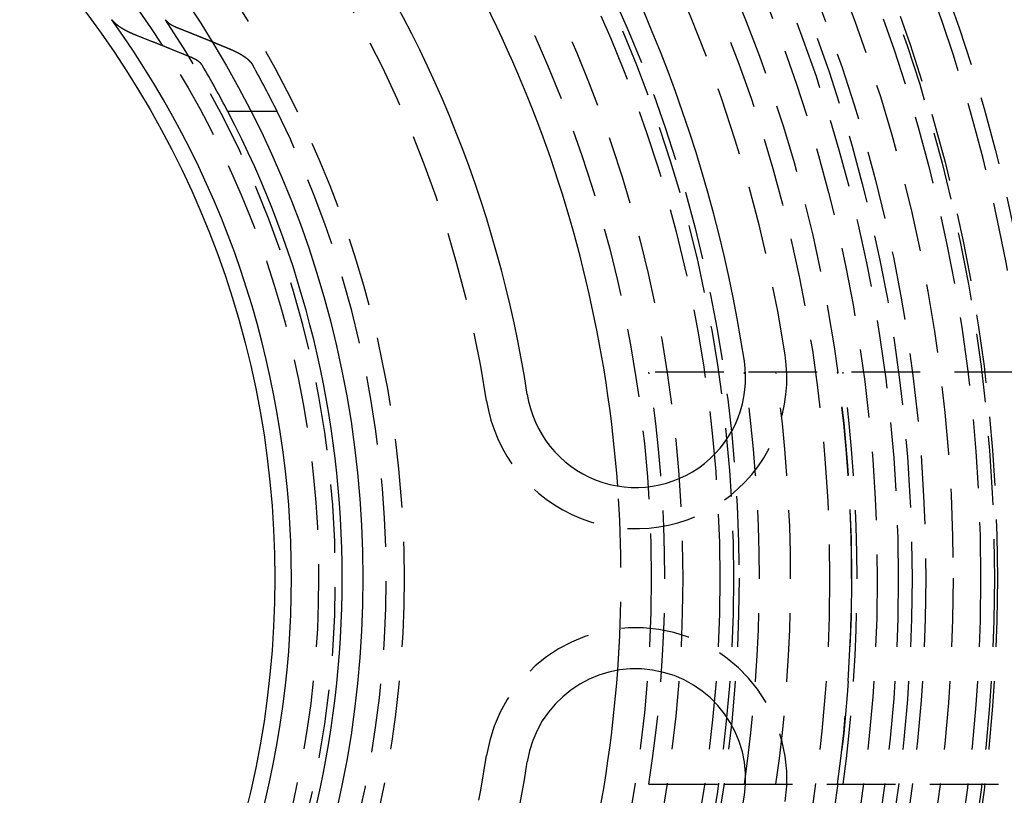
# Model space of a CAD drawing. Extents: x -250 to 250, y -550 to 401.
# Drawn here: x 25 to 61, y -308 to -280 of the extents above; entities that cross this region are included whole.
import ezdxf

# ---------------------------------------------------------------- set-up
doc = ezdxf.new("R2010")
doc.units = 0
doc.header["$LTSCALE"] = 10
doc.linetypes.add('VERDECKT', pattern=[0.375, 0.25, -0.125])
doc.layers.get('0').update_dxf_attribs({"linetype": 'CONTINUOUS'})
doc.layers.add('STEMPEL', color=3, linetype='CONTINUOUS')

# ---------------------------------------------------------------- blocks, each defined once
blk = doc.blocks.new('A$CE5FACBE7')
at = {"color": 3, "linetype": 'CONTINUOUS'}
blk.add_line((33.4253, 17), (32.5816, 17), dxfattribs=at)
at = {"color": 1, "linetype": 'VERDECKT'}
for p, q in [((34.3762, 17), (33.4253, 17)), ((50.6477, 7.5), (47.9166, 7.5)), ((61.5447, 7.5), (50.6477, 7.5)), ((47.9166, -7.5), (50.6477, -7.5)), ((50.6477, -7.5), (61.5447, -7.5))]:
    blk.add_line(p, q, dxfattribs=at)
at = {"color": 3}
for points in [[(29.2903, 19.7534, 0), (29.285, 19.7555, 0), (29.2798, 19.7575, 0), (29.2746, 19.7596, 0), (29.2694, 19.7616, 0), (29.2642, 19.7637, 0), (29.259, 19.7658, 0), (29.2539, 19.7678, 0), (29.2487, 19.7699, 0), (29.2436, 19.7719, 0), (29.2384, 19.774, 0), (29.2333, 19.7761, 0), (29.2282, 19.7781, 0), (29.2231, 19.7802, 0), (29.2181, 19.7823, 0), (29.213, 19.7844, 0), (29.208, 19.7864, 0), (29.2029, 19.7885, 0), (29.1979, 19.7906, 0), (29.1929, 19.7927, 0), (29.1879, 19.7948, 0), (29.1829, 19.7968, 0), (29.1779, 19.7989, 0), (29.173, 19.801, 0), (29.168, 19.8031, 0), (29.1631, 19.8052, 0), (29.1582, 19.8073, 0), (29.1533, 19.8094, 0), (29.1484, 19.8114, 0), (29.1436, 19.8135, 0), (29.1387, 19.8156, 0), (29.1339, 19.8177, 0), (29.129, 19.8198, 0), (29.1242, 19.8219, 0), (29.1194, 19.824, 0), (29.1146, 19.8261, 0), (29.1099, 19.8282, 0), (29.1051, 19.8303, 0), (29.1004, 19.8324, 0), (29.0956, 19.8345, 0), (29.0909, 19.8366, 0), (29.0862, 19.8387, 0), (29.0815, 19.8408, 0), (29.0769, 19.8429, 0), (29.0722, 19.845, 0), (29.0676, 19.8471, 0), (29.063, 19.8492, 0), (29.0584, 19.8513, 0), (29.0538, 19.8534, 0), (29.0492, 19.8555, 0), (29.0446, 19.8576, 0), (29.0401, 19.8597, 0), (29.0356, 19.8618, 0), (29.031, 19.8639, 0), (29.0265, 19.866, 0), (29.0221, 19.8681, 0), (29.0176, 19.8702, 0), (29.0132, 19.8723, 0), (29.0087, 19.8744, 0), (29.0043, 19.8765, 0), (28.9999, 19.8785, 0), (28.9955, 19.8806, 0), (28.9911, 19.8827, 0), (28.9868, 19.8848, 0), (28.9825, 19.8869, 0), (28.9781, 19.889, 0), (28.9738, 19.8911, 0), (28.9696, 19.8932, 0), (28.9653, 19.8953, 0), (28.961, 19.8974, 0), (28.9568, 19.8995, 0), (28.9526, 19.9016, 0), (28.9484, 19.9036, 0), (28.9442, 19.9057, 0), (28.94, 19.9078, 0), (28.9359, 19.9099, 0), (28.9318, 19.912, 0), (28.9277, 19.9141, 0), (28.9236, 19.9161, 0), (28.9195, 19.9182, 0), (28.9154, 19.9203, 0), (28.9113, 19.9224, 0), (28.9072, 19.9245, 0), (28.9031, 19.9266, 0), (28.899, 19.9287, 0), (28.8949, 19.9309, 0), (28.8908, 19.933, 0), (28.8868, 19.9351, 0), (28.8827, 19.9373, 0), (28.8786, 19.9394, 0), (28.8746, 19.9416, 0), (28.8705, 19.9438, 0), (28.8664, 19.9459, 0), (28.8624, 19.9481, 0), (28.8583, 19.9503, 0), (28.8543, 19.9525, 0), (28.8502, 19.9547, 0), (28.8462, 19.9569, 0), (28.8422, 19.9591, 0), (28.8381, 19.9613, 0), (28.8341, 19.9635, 0), (28.8301, 19.9658, 0), (28.8261, 19.968, 0), (28.8221, 19.9702, 0), (28.8181, 19.9725, 0), (28.8141, 19.9747, 0), (28.8101, 19.977, 0), (28.8061, 19.9792, 0), (28.8021, 19.9815, 0), (28.7981, 19.9837, 0), (28.7942, 19.986, 0), (28.7902, 19.9883, 0), (28.7862, 19.9906, 0), (28.7823, 19.9929, 0), (28.7784, 19.9952, 0), (28.7744, 19.9975, 0), (28.7705, 19.9998, 0), (28.7666, 20.0021, 0), (28.7627, 20.0044, 0), (28.7588, 20.0067, 0), (28.7549, 20.009, 0), (28.751, 20.0114, 0), (28.7471, 20.0137, 0), (28.7432, 20.016, 0), (28.7394, 20.0184, 0), (28.7355, 20.0207, 0), (28.7317, 20.0231, 0), (28.7279, 20.0254, 0), (28.724, 20.0278, 0), (28.7202, 20.0302, 0), (28.7164, 20.0325, 0), (28.7126, 20.0349, 0), (28.7088, 20.0373, 0), (28.7051, 20.0397, 0), (28.7013, 20.0421, 0), (28.6975, 20.0445, 0), (28.6938, 20.0469, 0), (28.6901, 20.0493, 0), (28.6863, 20.0517, 0), (28.6826, 20.0541, 0), (28.6789, 20.0565, 0), (28.6752, 20.0589, 0), (28.6716, 20.0613, 0), (28.6679, 20.0637, 0), (28.6642, 20.0661, 0), (28.6606, 20.0686, 0), (28.657, 20.071, 0), (28.6534, 20.0734, 0), (28.6497, 20.0759, 0), (28.6462, 20.0783, 0), (28.6426, 20.0808, 0), (28.639, 20.0832, 0), (28.6355, 20.0857, 0), (28.6319, 20.0881, 0), (28.6284, 20.0906, 0), (28.6249, 20.093, 0), (28.6214, 20.0955, 0), (28.6179, 20.098, 0), (28.6144, 20.1004, 0), (28.611, 20.1029, 0), (28.6075, 20.1054, 0), (28.6041, 20.1079, 0), (28.6007, 20.1103, 0), (28.5973, 20.1128, 0), (28.5939, 20.1153, 0), (28.5905, 20.1178, 0), (28.5872, 20.1203, 0), (28.5838, 20.1228, 0), (28.5805, 20.1253, 0), (28.5772, 20.1278, 0), (28.5739, 20.1303, 0), (28.5706, 20.1328, 0), (28.5674, 20.1353, 0), (28.5641, 20.1378, 0), (28.5609, 20.1403, 0), (28.5577, 20.1428, 0), (28.5545, 20.1453, 0), (28.5513, 20.1478, 0), (28.5482, 20.1504, 0), (28.545, 20.1529, 0), (28.5419, 20.1554, 0), (28.5388, 20.1579, 0), (28.5357, 20.1604, 0), (28.5326, 20.163, 0), (28.5295, 20.1655, 0), (28.5265, 20.168, 0), (28.5234, 20.1705, 0), (28.5204, 20.1731, 0), (28.5174, 20.1756, 0), (28.5145, 20.1781, 0), (28.5115, 20.1806, 0), (28.5085, 20.1832, 0), (28.5056, 20.1857, 0), (28.5027, 20.1882, 0), (28.4998, 20.1908, 0), (28.4969, 20.1933, 0), (28.4941, 20.1958, 0), (28.4912, 20.1984, 0), (28.4884, 20.2009, 0), (28.4856, 20.2035, 0), (28.4828, 20.206, 0), (28.48, 20.2085, 0), (28.4773, 20.2111, 0), (28.4745, 20.2136, 0), (28.4718, 20.2161, 0), (28.4691, 20.2187, 0), (28.4664, 20.2212, 0), (28.4637, 20.2237, 0), (28.4611, 20.2263, 0), (28.4584, 20.2288, 0), (28.4558, 20.2314, 0), (28.4532, 20.2339, 0), (28.4506, 20.2364, 0), (28.4481, 20.239, 0), (28.4455, 20.2415, 0), (28.443, 20.244, 0), (28.4405, 20.2465, 0), (28.438, 20.2491, 0), (28.4355, 20.2516, 0), (28.4331, 20.2541, 0), (28.4306, 20.2567, 0), (28.4282, 20.2592, 0), (28.4258, 20.2617, 0), (28.4234, 20.2642, 0), (28.4211, 20.2668, 0), (28.4187, 20.2693, 0), (28.4164, 20.2718, 0), (28.4141, 20.2743, 0), (28.4118, 20.2768, 0), (28.4096, 20.2793, 0), (28.4073, 20.2818, 0), (28.4051, 20.2844, 0), (28.4029, 20.2869, 0), (28.4007, 20.2894, 0), (28.3985, 20.2919, 0), (28.3963, 20.2944, 0), (28.3942, 20.2969, 0), (28.3921, 20.2994, 0), (28.39, 20.3019, 0), (28.3879, 20.3044, 0), (28.3859, 20.3068, 0), (28.3838, 20.3093, 0), (28.3818, 20.3118, 0), (28.3798, 20.3143, 0), (28.3778, 20.3168, 0), (28.3759, 20.3192, 0), (28.3739, 20.3217, 0), (28.372, 20.3242, 0), (28.3701, 20.3267, 0), (28.3682, 20.3291, 0), (28.3663, 20.3316, 0), (28.3645, 20.334, 0), (28.3627, 20.3365, 0), (28.3609, 20.3389, 0), (28.3591, 20.3414, 0), (28.3573, 20.3438, 0)], [(30.3048, 20.3438, 0), (30.3056, 20.3426, 0), (30.3064, 20.3414, 0), (30.3073, 20.3402, 0), (30.3081, 20.339, 0), (30.309, 20.3377, 0), (30.3098, 20.3365, 0), (30.3107, 20.3353, 0), (30.3116, 20.334, 0), (30.3125, 20.3328, 0), (30.3134, 20.3316, 0), (30.3143, 20.3303, 0), (30.3153, 20.3291, 0), (30.3162, 20.3279, 0), (30.3172, 20.3266, 0), (30.3181, 20.3254, 0), (30.3191, 20.3241, 0), (30.3201, 20.3229, 0), (30.321, 20.3217, 0), (30.322, 20.3204, 0), (30.323, 20.3192, 0), (30.3241, 20.3179, 0), (30.3251, 20.3167, 0), (30.3261, 20.3154, 0), (30.3272, 20.3142, 0), (30.3282, 20.3129, 0), (30.3293, 20.3117, 0), (30.3304, 20.3104, 0), (30.3314, 20.3092, 0), (30.3325, 20.3079, 0), (30.3336, 20.3066, 0), (30.3347, 20.3054, 0), (30.3358, 20.3041, 0), (30.337, 20.3029, 0), (30.3381, 20.3016, 0), (30.3393, 20.3003, 0), (30.3404, 20.2991, 0), (30.3416, 20.2978, 0), (30.3427, 20.2966, 0), (30.3439, 20.2953, 0), (30.3451, 20.294, 0), (30.3463, 20.2928, 0), (30.3475, 20.2915, 0), (30.3487, 20.2902, 0), (30.35, 20.289, 0), (30.3512, 20.2877, 0), (30.3525, 20.2864, 0), (30.3537, 20.2852, 0), (30.355, 20.2839, 0), (30.3562, 20.2826, 0), (30.3575, 20.2814, 0), (30.3588, 20.2801, 0), (30.3601, 20.2788, 0), (30.3614, 20.2776, 0), (30.3627, 20.2763, 0), (30.364, 20.275, 0), (30.3654, 20.2738, 0), (30.3667, 20.2725, 0), (30.3681, 20.2712, 0), (30.3694, 20.27, 0), (30.3708, 20.2687, 0), (30.3722, 20.2674, 0), (30.3735, 20.2662, 0), (30.3749, 20.2649, 0), (30.3763, 20.2637, 0), (30.3778, 20.2624, 0), (30.3792, 20.2611, 0), (30.3806, 20.2599, 0), (30.382, 20.2586, 0), (30.3835, 20.2573, 0), (30.3849, 20.2561, 0), (30.3864, 20.2548, 0), (30.3878, 20.2535, 0), (30.3893, 20.2523, 0), (30.3908, 20.251, 0), (30.3923, 20.2498, 0), (30.3938, 20.2485, 0), (30.3953, 20.2472, 0), (30.3968, 20.246, 0), (30.3984, 20.2447, 0), (30.3999, 20.2435, 0), (30.4014, 20.2422, 0), (30.403, 20.241, 0), (30.4045, 20.2397, 0), (30.4061, 20.2385, 0), (30.4077, 20.2372, 0), (30.4093, 20.236, 0), (30.4108, 20.2347, 0), (30.4124, 20.2335, 0), (30.414, 20.2322, 0), (30.4157, 20.231, 0), (30.4173, 20.2297, 0), (30.4189, 20.2285, 0), (30.4205, 20.2272, 0), (30.4222, 20.226, 0), (30.4238, 20.2248, 0), (30.4255, 20.2235, 0), (30.4272, 20.2223, 0), (30.4288, 20.2211, 0), (30.4305, 20.2198, 0), (30.4322, 20.2186, 0), (30.4339, 20.2174, 0), (30.4356, 20.2161, 0), (30.4373, 20.2149, 0), (30.439, 20.2137, 0), (30.4407, 20.2125, 0), (30.4425, 20.2112, 0), (30.4442, 20.21, 0), (30.446, 20.2088, 0), (30.4477, 20.2076, 0), (30.4495, 20.2064, 0), (30.4512, 20.2051, 0), (30.453, 20.2039, 0), (30.4548, 20.2027, 0), (30.4565, 20.2015, 0), (30.4583, 20.2003, 0), (30.4601, 20.1991, 0), (30.4619, 20.1979, 0), (30.4637, 20.1967, 0), (30.4655, 20.1955, 0), (30.4673, 20.1943, 0), (30.4691, 20.1931, 0), (30.471, 20.1919, 0), (30.4728, 20.1907, 0), (30.4746, 20.1895, 0), (30.4765, 20.1883, 0), (30.4783, 20.1871, 0), (30.4802, 20.186, 0), (30.482, 20.1848, 0), (30.4839, 20.1836, 0), (30.4857, 20.1824, 0), (30.4876, 20.1813, 0), (30.4895, 20.1801, 0), (30.4913, 20.1789, 0), (30.4932, 20.1777, 0), (30.4951, 20.1766, 0), (30.497, 20.1754, 0), (30.4989, 20.1743, 0), (30.5008, 20.1731, 0), (30.5027, 20.1719, 0), (30.5046, 20.1708, 0), (30.5065, 20.1696, 0), (30.5084, 20.1685, 0), (30.5103, 20.1673, 0), (30.5123, 20.1662, 0), (30.5142, 20.1651, 0), (30.5161, 20.1639, 0), (30.518, 20.1628, 0), (30.52, 20.1616, 0), (30.5219, 20.1605, 0), (30.5239, 20.1594, 0), (30.5258, 20.1583, 0), (30.5278, 20.1571, 0), (30.5297, 20.156, 0), (30.5317, 20.1549, 0), (30.5336, 20.1538, 0), (30.5356, 20.1527, 0), (30.5375, 20.1516, 0), (30.5395, 20.1505, 0), (30.5415, 20.1494, 0), (30.5434, 20.1483, 0), (30.5454, 20.1472, 0), (30.5474, 20.1461, 0), (30.5494, 20.145, 0), (30.5513, 20.1439, 0), (30.5533, 20.1428, 0), (30.5553, 20.1417, 0), (30.5573, 20.1407, 0), (30.5593, 20.1396, 0), (30.5613, 20.1385, 0), (30.5633, 20.1375, 0), (30.5652, 20.1364, 0), (30.5672, 20.1353, 0), (30.5692, 20.1343, 0), (30.5712, 20.1332, 0), (30.5732, 20.1322, 0), (30.5752, 20.1311, 0), (30.5772, 20.1301, 0), (30.5792, 20.129, 0), (30.5812, 20.128, 0), (30.5833, 20.1269, 0), (30.5853, 20.1259, 0), (30.5873, 20.1249, 0), (30.5894, 20.1238, 0), (30.5914, 20.1228, 0), (30.5935, 20.1217, 0), (30.5955, 20.1207, 0), (30.5976, 20.1196, 0), (30.5997, 20.1186, 0), (30.6018, 20.1175, 0), (30.6039, 20.1165, 0), (30.606, 20.1155, 0), (30.6081, 20.1144, 0), (30.6103, 20.1134, 0), (30.6124, 20.1123, 0), (30.6145, 20.1113, 0), (30.6167, 20.1102, 0), (30.6189, 20.1092, 0), (30.621, 20.1081, 0), (30.6232, 20.1071, 0), (30.6254, 20.106, 0), (30.6276, 20.105, 0), (30.6298, 20.1039, 0), (30.632, 20.1029, 0), (30.6342, 20.1018, 0), (30.6364, 20.1008, 0), (30.6387, 20.0997, 0), (30.6409, 20.0987, 0), (30.6432, 20.0976, 0), (30.6454, 20.0966, 0), (30.6477, 20.0955, 0), (30.65, 20.0945, 0), (30.6522, 20.0934, 0), (30.6545, 20.0923, 0), (30.6568, 20.0913, 0), (30.6591, 20.0902, 0), (30.6614, 20.0892, 0), (30.6637, 20.0881, 0), (30.6661, 20.0871, 0), (30.6684, 20.086, 0), (30.6707, 20.085, 0), (30.6731, 20.084, 0), (30.6755, 20.0829, 0), (30.6778, 20.0819, 0), (30.6802, 20.0808, 0), (30.6826, 20.0798, 0), (30.6849, 20.0787, 0), (30.6873, 20.0777, 0), (30.6897, 20.0766, 0), (30.6921, 20.0756, 0), (30.6946, 20.0745, 0), (30.697, 20.0735, 0), (30.6994, 20.0724, 0), (30.7018, 20.0714, 0), (30.7043, 20.0704, 0), (30.7067, 20.0693, 0), (30.7092, 20.0683, 0), (30.7116, 20.0672, 0), (30.7141, 20.0662, 0), (30.7166, 20.0651, 0), (30.7191, 20.0641, 0), (30.7215, 20.0631, 0), (30.724, 20.062, 0), (30.7265, 20.061, 0), (30.729, 20.06, 0), (30.7316, 20.0589, 0), (30.7341, 20.0579, 0), (30.7366, 20.0569, 0), (30.7391, 20.0558, 0), (30.7417, 20.0548, 0), (30.7442, 20.0538, 0), (30.7468, 20.0527, 0), (30.7493, 20.0517, 0), (30.7519, 20.0507, 0), (30.7545, 20.0497, 0), (30.7571, 20.0486, 0)], [(31.2175, 18.982, 0), (31.1971, 18.9904, 0), (31.1767, 18.9988, 0), (31.1562, 19.0072, 0), (31.1358, 19.0155, 0), (31.1154, 19.0239, 0), (31.095, 19.0322, 0), (31.0746, 19.0406, 0), (31.0541, 19.0489, 0), (31.0337, 19.0572, 0), (31.0133, 19.0656, 0), (30.9929, 19.0739, 0), (30.9725, 19.0822, 0), (30.9521, 19.0905, 0), (30.9317, 19.0988, 0), (30.9113, 19.1071, 0), (30.8909, 19.1154, 0), (30.8706, 19.1237, 0), (30.8502, 19.132, 0), (30.8298, 19.1403, 0), (30.8094, 19.1485, 0), (30.789, 19.1568, 0), (30.7687, 19.1651, 0), (30.7483, 19.1733, 0), (30.7279, 19.1816, 0), (30.7076, 19.1898, 0), (30.6872, 19.198, 0), (30.6669, 19.2063, 0), (30.6465, 19.2145, 0), (30.6262, 19.2227, 0), (30.6058, 19.231, 0), (30.5855, 19.2392, 0), (30.5652, 19.2474, 0), (30.5448, 19.2556, 0), (30.5245, 19.2638, 0), (30.5042, 19.272, 0), (30.4838, 19.2801, 0), (30.4635, 19.2883, 0), (30.4432, 19.2965, 0), (30.4229, 19.3047, 0), (30.4026, 19.3128, 0), (30.3823, 19.321, 0), (30.362, 19.3291, 0), (30.3417, 19.3373, 0), (30.3214, 19.3454, 0), (30.3011, 19.3536, 0), (30.2808, 19.3617, 0), (30.2605, 19.3698, 0), (30.2402, 19.3779, 0), (30.2199, 19.386, 0), (30.1996, 19.3942, 0), (30.1794, 19.4023, 0), (30.1591, 19.4104, 0), (30.1388, 19.4185, 0), (30.1186, 19.4265, 0), (30.0983, 19.4346, 0), (30.078, 19.4427, 0), (30.0578, 19.4508, 0), (30.0375, 19.4588, 0), (30.0173, 19.4669, 0), (29.997, 19.4749, 0), (29.9768, 19.483, 0), (29.9565, 19.491, 0), (29.9363, 19.4991, 0), (29.9161, 19.5071, 0), (29.8958, 19.5151, 0), (29.8756, 19.5232, 0), (29.8554, 19.5312, 0), (29.8352, 19.5392, 0), (29.8149, 19.5472, 0), (29.7947, 19.5552, 0), (29.7745, 19.5632, 0), (29.7543, 19.5712, 0), (29.7341, 19.5792, 0), (29.7139, 19.5871, 0), (29.6937, 19.5951, 0), (29.6735, 19.6031, 0), (29.6533, 19.611, 0), (29.6331, 19.619, 0), (29.6129, 19.6269, 0), (29.5927, 19.6349, 0), (29.5725, 19.6428, 0), (29.5523, 19.6508, 0), (29.5322, 19.6587, 0), (29.512, 19.6666, 0), (29.4918, 19.6745, 0), (29.4717, 19.6825, 0), (29.4515, 19.6904, 0), (29.4313, 19.6983, 0), (29.4112, 19.7062, 0), (29.391, 19.7141, 0), (29.3709, 19.7219, 0), (29.3507, 19.7298, 0), (29.3306, 19.7377, 0), (29.3104, 19.7456, 0), (29.2903, 19.7534, 0)], [(30.7571, 20.0486, 0), (30.7701, 20.0435, 0), (30.7832, 20.0383, 0), (30.7962, 20.0331, 0), (30.8093, 20.0279, 0), (30.8223, 20.0227, 0), (30.8354, 20.0175, 0), (30.8485, 20.0123, 0), (30.8615, 20.0071, 0), (30.8746, 20.0019, 0), (30.8877, 19.9967, 0), (30.9007, 19.9915, 0), (30.9138, 19.9863, 0), (30.9269, 19.9811, 0), (30.9399, 19.9759, 0), (30.953, 19.9707, 0), (30.9661, 19.9655, 0), (30.9791, 19.9602, 0), (30.9922, 19.955, 0), (31.0053, 19.9498, 0), (31.0184, 19.9446, 0), (31.0315, 19.9393, 0), (31.0445, 19.9341, 0), (31.0576, 19.9289, 0), (31.0707, 19.9237, 0), (31.0838, 19.9184, 0), (31.0969, 19.9132, 0), (31.11, 19.9079, 0), (31.123, 19.9027, 0), (31.1361, 19.8975, 0), (31.1492, 19.8922, 0), (31.1623, 19.887, 0), (31.1754, 19.8817, 0), (31.1885, 19.8765, 0), (31.2016, 19.8712, 0), (31.2147, 19.866, 0), (31.2278, 19.8607, 0), (31.2409, 19.8554, 0), (31.254, 19.8502, 0), (31.2671, 19.8449, 0), (31.2802, 19.8396, 0), (31.2933, 19.8344, 0), (31.3064, 19.8291, 0), (31.3195, 19.8238, 0), (31.3326, 19.8185, 0), (31.3457, 19.8133, 0), (31.3589, 19.808, 0), (31.372, 19.8027, 0), (31.3851, 19.7974, 0), (31.3982, 19.7921, 0), (31.4113, 19.7868, 0), (31.4244, 19.7815, 0), (31.4375, 19.7762, 0), (31.4507, 19.771, 0), (31.4638, 19.7657, 0), (31.4769, 19.7604, 0), (31.49, 19.755, 0), (31.5032, 19.7497, 0), (31.5163, 19.7444, 0), (31.5294, 19.7391, 0), (31.5425, 19.7338, 0), (31.5557, 19.7285, 0), (31.5688, 19.7232, 0), (31.5819, 19.7179, 0), (31.5951, 19.7125, 0), (31.6082, 19.7072, 0), (31.6213, 19.7019, 0), (31.6345, 19.6966, 0), (31.6476, 19.6912, 0), (31.6608, 19.6859, 0), (31.6739, 19.6806, 0), (31.687, 19.6752, 0), (31.7002, 19.6699, 0), (31.7133, 19.6646, 0), (31.7265, 19.6592, 0), (31.7396, 19.6539, 0), (31.7528, 19.6485, 0), (31.7659, 19.6432, 0), (31.7791, 19.6378, 0), (31.7922, 19.6325, 0), (31.8054, 19.6271, 0), (31.8186, 19.6218, 0), (31.8317, 19.6164, 0), (31.8449, 19.611, 0), (31.858, 19.6057, 0), (31.8712, 19.6003, 0), (31.8844, 19.5949, 0), (31.8975, 19.5896, 0), (31.9107, 19.5842, 0), (31.9239, 19.5788, 0), (31.937, 19.5734, 0), (31.9502, 19.568, 0), (31.9634, 19.5627, 0), (31.9765, 19.5573, 0), (31.9897, 19.5519, 0), (32.0029, 19.5465, 0)], [(31.6443, 18.6868, 0), (31.6436, 18.688, 0), (31.6429, 18.6893, 0), (31.6422, 18.6905, 0), (31.6414, 18.6917, 0), (31.6407, 18.6929, 0), (31.6399, 18.6941, 0), (31.6391, 18.6954, 0), (31.6383, 18.6966, 0), (31.6375, 18.6978, 0), (31.6367, 18.699, 0), (31.6359, 18.7003, 0), (31.6351, 18.7015, 0), (31.6343, 18.7027, 0), (31.6334, 18.704, 0), (31.6326, 18.7052, 0), (31.6317, 18.7064, 0), (31.6308, 18.7077, 0), (31.63, 18.7089, 0), (31.6291, 18.7101, 0), (31.6282, 18.7114, 0), (31.6273, 18.7126, 0), (31.6263, 18.7139, 0), (31.6254, 18.7151, 0), (31.6245, 18.7164, 0), (31.6235, 18.7176, 0), (31.6226, 18.7189, 0), (31.6216, 18.7201, 0), (31.6207, 18.7214, 0), (31.6197, 18.7226, 0), (31.6187, 18.7239, 0), (31.6177, 18.7251, 0), (31.6167, 18.7264, 0), (31.6157, 18.7276, 0), (31.6147, 18.7289, 0), (31.6136, 18.7301, 0), (31.6126, 18.7314, 0), (31.6115, 18.7326, 0), (31.6105, 18.7339, 0), (31.6094, 18.7352, 0), (31.6083, 18.7364, 0), (31.6072, 18.7377, 0), (31.6061, 18.7389, 0), (31.605, 18.7402, 0), (31.6039, 18.7415, 0), (31.6028, 18.7427, 0), (31.6017, 18.744, 0), (31.6005, 18.7452, 0), (31.5994, 18.7465, 0), (31.5982, 18.7478, 0), (31.5971, 18.749, 0), (31.5959, 18.7503, 0), (31.5947, 18.7516, 0), (31.5935, 18.7528, 0), (31.5923, 18.7541, 0), (31.5911, 18.7554, 0), (31.5899, 18.7566, 0), (31.5887, 18.7579, 0), (31.5874, 18.7591, 0), (31.5862, 18.7604, 0), (31.5849, 18.7617, 0), (31.5837, 18.7629, 0), (31.5824, 18.7642, 0), (31.5811, 18.7655, 0), (31.5798, 18.7667, 0), (31.5785, 18.768, 0), (31.5772, 18.7693, 0), (31.5759, 18.7705, 0), (31.5746, 18.7718, 0), (31.5733, 18.773, 0), (31.5719, 18.7743, 0), (31.5706, 18.7756, 0), (31.5692, 18.7768, 0), (31.5679, 18.7781, 0), (31.5665, 18.7793, 0), (31.5651, 18.7806, 0), (31.5637, 18.7819, 0), (31.5624, 18.7831, 0), (31.5609, 18.7844, 0), (31.5595, 18.7856, 0), (31.5581, 18.7869, 0), (31.5567, 18.7881, 0), (31.5553, 18.7894, 0), (31.5538, 18.7906, 0), (31.5524, 18.7919, 0), (31.5509, 18.7931, 0), (31.5494, 18.7944, 0), (31.548, 18.7956, 0), (31.5465, 18.7969, 0), (31.545, 18.7981, 0), (31.5435, 18.7994, 0), (31.542, 18.8006, 0), (31.5405, 18.8019, 0), (31.5389, 18.8031, 0), (31.5374, 18.8043, 0), (31.5359, 18.8056, 0), (31.5343, 18.8068, 0), (31.5328, 18.808, 0), (31.5312, 18.8093, 0), (31.5296, 18.8105, 0), (31.5281, 18.8117, 0), (31.5265, 18.813, 0), (31.5249, 18.8142, 0), (31.5233, 18.8154, 0), (31.5217, 18.8167, 0), (31.5201, 18.8179, 0), (31.5185, 18.8191, 0), (31.5168, 18.8203, 0), (31.5152, 18.8216, 0), (31.5136, 18.8228, 0), (31.5119, 18.824, 0), (31.5103, 18.8252, 0), (31.5086, 18.8264, 0), (31.507, 18.8276, 0), (31.5053, 18.8288, 0), (31.5036, 18.83, 0), (31.5019, 18.8313, 0), (31.5002, 18.8325, 0), (31.4985, 18.8337, 0), (31.4968, 18.8349, 0), (31.4951, 18.8361, 0), (31.4934, 18.8373, 0), (31.4917, 18.8385, 0), (31.49, 18.8396, 0), (31.4883, 18.8408, 0), (31.4865, 18.842, 0), (31.4848, 18.8432, 0), (31.4831, 18.8444, 0), (31.4813, 18.8456, 0), (31.4796, 18.8468, 0), (31.4778, 18.8479, 0), (31.476, 18.8491, 0), (31.4743, 18.8503, 0), (31.4725, 18.8515, 0), (31.4707, 18.8526, 0), (31.4689, 18.8538, 0), (31.4671, 18.855, 0), (31.4654, 18.8561, 0), (31.4636, 18.8573, 0), (31.4618, 18.8584, 0), (31.46, 18.8596, 0), (31.4581, 18.8608, 0), (31.4563, 18.8619, 0), (31.4545, 18.8631, 0), (31.4527, 18.8642, 0), (31.4509, 18.8653, 0), (31.449, 18.8665, 0), (31.4472, 18.8676, 0), (31.4454, 18.8688, 0), (31.4435, 18.8699, 0), (31.4417, 18.871, 0), (31.4398, 18.8721, 0), (31.438, 18.8733, 0), (31.4361, 18.8744, 0), (31.4343, 18.8755, 0), (31.4324, 18.8766, 0), (31.4306, 18.8777, 0), (31.4287, 18.8788, 0), (31.4268, 18.88, 0), (31.4249, 18.8811, 0), (31.4231, 18.8822, 0), (31.4212, 18.8833, 0), (31.4193, 18.8844, 0), (31.4174, 18.8854, 0), (31.4155, 18.8865, 0), (31.4137, 18.8876, 0), (31.4118, 18.8887, 0), (31.4099, 18.8898, 0), (31.408, 18.8909, 0), (31.4061, 18.8919, 0), (31.4042, 18.893, 0), (31.4023, 18.8941, 0), (31.4004, 18.8951, 0), (31.3985, 18.8962, 0), (31.3966, 18.8973, 0), (31.3947, 18.8983, 0), (31.3927, 18.8994, 0), (31.3908, 18.9004, 0), (31.3889, 18.9015, 0), (31.387, 18.9025, 0), (31.3851, 18.9035, 0), (31.3831, 18.9046, 0), (31.3812, 18.9056, 0), (31.3792, 18.9067, 0), (31.3773, 18.9077, 0), (31.3753, 18.9088, 0), (31.3733, 18.9098, 0), (31.3713, 18.9109, 0), (31.3693, 18.9119, 0), (31.3673, 18.913, 0), (31.3653, 18.914, 0), (31.3633, 18.9151, 0), (31.3613, 18.9161, 0), (31.3592, 18.9172, 0), (31.3572, 18.9182, 0), (31.3551, 18.9193, 0), (31.353, 18.9203, 0), (31.351, 18.9214, 0), (31.3489, 18.9224, 0), (31.3468, 18.9235, 0), (31.3447, 18.9245, 0), (31.3426, 18.9256, 0), (31.3405, 18.9266, 0), (31.3383, 18.9277, 0), (31.3362, 18.9287, 0), (31.3341, 18.9298, 0), (31.3319, 18.9308, 0), (31.3298, 18.9319, 0), (31.3276, 18.933, 0), (31.3254, 18.934, 0), (31.3233, 18.9351, 0), (31.3211, 18.9361, 0), (31.3189, 18.9372, 0), (31.3167, 18.9382, 0), (31.3145, 18.9393, 0), (31.3122, 18.9403, 0), (31.31, 18.9414, 0), (31.3078, 18.9424, 0), (31.3055, 18.9435, 0), (31.3033, 18.9445, 0), (31.301, 18.9456, 0), (31.2988, 18.9466, 0), (31.2965, 18.9477, 0), (31.2942, 18.9487, 0), (31.2919, 18.9498, 0), (31.2896, 18.9508, 0), (31.2873, 18.9519, 0), (31.285, 18.9529, 0), (31.2827, 18.954, 0), (31.2804, 18.955, 0), (31.2781, 18.9561, 0), (31.2757, 18.9571, 0), (31.2734, 18.9582, 0), (31.271, 18.9592, 0), (31.2687, 18.9603, 0), (31.2663, 18.9613, 0), (31.2639, 18.9624, 0), (31.2615, 18.9634, 0), (31.2592, 18.9644, 0), (31.2568, 18.9655, 0), (31.2544, 18.9665, 0), (31.252, 18.9676, 0), (31.2495, 18.9686, 0), (31.2471, 18.9696, 0), (31.2447, 18.9707, 0), (31.2423, 18.9717, 0), (31.2398, 18.9728, 0), (31.2374, 18.9738, 0), (31.2349, 18.9748, 0), (31.2325, 18.9759, 0), (31.23, 18.9769, 0), (31.2275, 18.9779, 0), (31.225, 18.979, 0), (31.2225, 18.98, 0), (31.22, 18.981, 0), (31.2175, 18.982, 0)]]:
    blk.add_polyline3d(points, dxfattribs=at)
at = {"color": 1}
for points in [[(32.0029, 19.5465, 0), (32.0097, 19.5437, 0), (32.0166, 19.5409, 0), (32.0235, 19.5381, 0), (32.0303, 19.5353, 0), (32.0372, 19.5325, 0), (32.044, 19.5297, 0), (32.0509, 19.5268, 0), (32.0577, 19.524, 0), (32.0646, 19.5212, 0), (32.0715, 19.5184, 0), (32.0783, 19.5156, 0), (32.0852, 19.5128, 0), (32.0921, 19.51, 0), (32.0989, 19.5072, 0), (32.1058, 19.5043, 0), (32.1126, 19.5015, 0), (32.1195, 19.4987, 0), (32.1264, 19.4959, 0), (32.1332, 19.4931, 0), (32.1401, 19.4903, 0), (32.147, 19.4874, 0), (32.1538, 19.4846, 0), (32.1607, 19.4818, 0), (32.1676, 19.479, 0), (32.1744, 19.4762, 0), (32.1813, 19.4734, 0), (32.1882, 19.4705, 0), (32.195, 19.4677, 0), (32.2019, 19.4649, 0), (32.2088, 19.4621, 0), (32.2156, 19.4592, 0), (32.2225, 19.4564, 0), (32.2294, 19.4536, 0), (32.2362, 19.4508, 0), (32.2431, 19.4479, 0), (32.25, 19.4451, 0), (32.2568, 19.4423, 0), (32.2637, 19.4395, 0), (32.2706, 19.4366, 0), (32.2775, 19.4338, 0), (32.2843, 19.431, 0), (32.2912, 19.4281, 0), (32.2981, 19.4253, 0), (32.3049, 19.4225, 0), (32.3118, 19.4196, 0), (32.3187, 19.4168, 0), (32.3256, 19.414, 0), (32.3324, 19.4111, 0), (32.3393, 19.4083, 0), (32.3462, 19.4055, 0), (32.3531, 19.4026, 0), (32.3599, 19.3998, 0), (32.3668, 19.397, 0), (32.3737, 19.3941, 0), (32.3806, 19.3913, 0), (32.3875, 19.3884, 0), (32.3943, 19.3856, 0), (32.4012, 19.3828, 0), (32.4081, 19.3799, 0), (32.415, 19.3771, 0), (32.4218, 19.3742, 0), (32.4287, 19.3714, 0), (32.4356, 19.3685, 0), (32.4425, 19.3657, 0), (32.4494, 19.3629, 0), (32.4562, 19.36, 0), (32.4631, 19.3572, 0), (32.47, 19.3543, 0), (32.4769, 19.3515, 0), (32.4838, 19.3486, 0), (32.4907, 19.3458, 0), (32.4975, 19.3429, 0), (32.5044, 19.3401, 0), (32.5113, 19.3372, 0), (32.5182, 19.3344, 0), (32.5251, 19.3315, 0), (32.532, 19.3287, 0), (32.5388, 19.3258, 0), (32.5457, 19.323, 0), (32.5526, 19.3201, 0), (32.5595, 19.3173, 0), (32.5664, 19.3144, 0), (32.5733, 19.3116, 0), (32.5802, 19.3087, 0), (32.5871, 19.3058, 0), (32.5939, 19.303, 0), (32.6008, 19.3001, 0), (32.6077, 19.2973, 0), (32.6146, 19.2944, 0), (32.6215, 19.2916, 0), (32.6284, 19.2887, 0), (32.6353, 19.2858, 0), (32.6422, 19.283, 0), (32.6491, 19.2801, 0), (32.656, 19.2772, 0)], [(32.656, 19.2772, 0), (32.6609, 19.2752, 0), (32.6658, 19.2731, 0), (32.6707, 19.2711, 0), (32.6756, 19.269, 0), (32.6805, 19.2669, 0), (32.6854, 19.2649, 0), (32.6903, 19.2628, 0), (32.6951, 19.2607, 0), (32.6999, 19.2587, 0), (32.7048, 19.2566, 0), (32.7096, 19.2545, 0), (32.7144, 19.2524, 0), (32.7191, 19.2504, 0), (32.7239, 19.2483, 0), (32.7286, 19.2462, 0), (32.7334, 19.2441, 0), (32.7381, 19.242, 0), (32.7428, 19.2399, 0), (32.7475, 19.2378, 0), (32.7522, 19.2358, 0), (32.7569, 19.2337, 0), (32.7615, 19.2316, 0), (32.7662, 19.2295, 0), (32.7708, 19.2274, 0), (32.7754, 19.2253, 0), (32.78, 19.2232, 0), (32.7846, 19.2211, 0), (32.7891, 19.219, 0), (32.7937, 19.2169, 0), (32.7982, 19.2148, 0), (32.8027, 19.2127, 0), (32.8073, 19.2106, 0), (32.8117, 19.2085, 0), (32.8162, 19.2064, 0), (32.8207, 19.2043, 0), (32.8251, 19.2022, 0), (32.8296, 19.2001, 0), (32.834, 19.1979, 0), (32.8384, 19.1958, 0), (32.8428, 19.1937, 0), (32.8471, 19.1916, 0), (32.8515, 19.1895, 0), (32.8558, 19.1874, 0), (32.8601, 19.1853, 0), (32.8645, 19.1832, 0), (32.8687, 19.1811, 0), (32.873, 19.179, 0), (32.8773, 19.1769, 0), (32.8815, 19.1747, 0), (32.8858, 19.1726, 0), (32.89, 19.1705, 0), (32.8942, 19.1684, 0), (32.8983, 19.1663, 0), (32.9025, 19.1642, 0), (32.9066, 19.1621, 0), (32.9108, 19.16, 0), (32.9149, 19.1579, 0), (32.919, 19.1558, 0), (32.9231, 19.1537, 0), (32.9271, 19.1516, 0), (32.9312, 19.1495, 0), (32.9352, 19.1474, 0), (32.9392, 19.1452, 0), (32.9432, 19.1431, 0), (32.9472, 19.141, 0), (32.9512, 19.1389, 0), (32.9551, 19.1368, 0), (32.959, 19.1347, 0), (32.9629, 19.1326, 0), (32.9668, 19.1305, 0), (32.9707, 19.1285, 0), (32.9746, 19.1264, 0), (32.9784, 19.1243, 0), (32.9822, 19.1222, 0), (32.986, 19.1201, 0), (32.9898, 19.118, 0), (32.9936, 19.1159, 0), (32.9973, 19.1138, 0), (33.0011, 19.1117, 0), (33.0048, 19.1096, 0), (33.0086, 19.1075, 0), (33.0123, 19.1054, 0), (33.0161, 19.1033, 0), (33.0198, 19.1011, 0), (33.0235, 19.099, 0), (33.0273, 19.0968, 0), (33.031, 19.0947, 0), (33.0347, 19.0925, 0), (33.0384, 19.0904, 0), (33.0421, 19.0882, 0), (33.0458, 19.086, 0), (33.0495, 19.0839, 0), (33.0532, 19.0817, 0), (33.0569, 19.0795, 0), (33.0606, 19.0773, 0), (33.0642, 19.0751, 0), (33.0679, 19.0729, 0), (33.0716, 19.0706, 0), (33.0752, 19.0684, 0), (33.0789, 19.0662, 0), (33.0825, 19.064, 0), (33.0861, 19.0617, 0), (33.0898, 19.0595, 0), (33.0934, 19.0572, 0), (33.097, 19.055, 0), (33.1006, 19.0527, 0), (33.1042, 19.0504, 0), (33.1078, 19.0482, 0), (33.1114, 19.0459, 0), (33.115, 19.0436, 0), (33.1185, 19.0413, 0), (33.1221, 19.039, 0), (33.1257, 19.0367, 0), (33.1292, 19.0344, 0), (33.1327, 19.0321, 0), (33.1363, 19.0298, 0), (33.1398, 19.0275, 0), (33.1433, 19.0252, 0), (33.1468, 19.0228, 0), (33.1503, 19.0205, 0), (33.1538, 19.0182, 0), (33.1572, 19.0158, 0), (33.1607, 19.0135, 0), (33.1642, 19.0111, 0), (33.1676, 19.0088, 0), (33.171, 19.0064, 0), (33.1745, 19.0041, 0), (33.1779, 19.0017, 0), (33.1813, 18.9993, 0), (33.1847, 18.997, 0), (33.188, 18.9946, 0), (33.1914, 18.9922, 0), (33.1948, 18.9898, 0), (33.1981, 18.9874, 0), (33.2014, 18.985, 0), (33.2048, 18.9826, 0), (33.2081, 18.9802, 0), (33.2114, 18.9778, 0), (33.2147, 18.9754, 0), (33.2179, 18.973, 0), (33.2212, 18.9706, 0), (33.2245, 18.9681, 0), (33.2277, 18.9657, 0), (33.2309, 18.9633, 0), (33.2341, 18.9609, 0), (33.2373, 18.9584, 0), (33.2405, 18.956, 0), (33.2437, 18.9536, 0), (33.2468, 18.9511, 0), (33.25, 18.9487, 0), (33.2531, 18.9462, 0), (33.2562, 18.9438, 0), (33.2593, 18.9413, 0), (33.2624, 18.9388, 0), (33.2655, 18.9364, 0), (33.2686, 18.9339, 0), (33.2716, 18.9315, 0), (33.2747, 18.929, 0), (33.2777, 18.9265, 0), (33.2807, 18.924, 0), (33.2837, 18.9216, 0), (33.2866, 18.9191, 0), (33.2896, 18.9166, 0), (33.2925, 18.9141, 0), (33.2955, 18.9116, 0), (33.2984, 18.9091, 0), (33.3013, 18.9066, 0), (33.3041, 18.9042, 0), (33.307, 18.9017, 0), (33.3098, 18.8992, 0), (33.3127, 18.8967, 0), (33.3155, 18.8942, 0), (33.3183, 18.8917, 0), (33.3211, 18.8892, 0), (33.3238, 18.8866, 0), (33.3266, 18.8841, 0), (33.3293, 18.8816, 0), (33.332, 18.8791, 0), (33.3347, 18.8766, 0), (33.3374, 18.8741, 0), (33.3401, 18.8716, 0), (33.3427, 18.8691, 0), (33.3453, 18.8665, 0), (33.348, 18.864, 0), (33.3505, 18.8615, 0), (33.3531, 18.859, 0), (33.3557, 18.8565, 0), (33.3582, 18.8539, 0), (33.3608, 18.8514, 0), (33.3633, 18.8489, 0), (33.3658, 18.8464, 0), (33.3683, 18.8439, 0), (33.3707, 18.8413, 0), (33.3732, 18.8388, 0), (33.3756, 18.8363, 0), (33.378, 18.8338, 0), (33.3804, 18.8312, 0), (33.3828, 18.8287, 0), (33.3851, 18.8262, 0), (33.3875, 18.8237, 0), (33.3898, 18.8211, 0), (33.3921, 18.8186, 0), (33.3944, 18.8161, 0), (33.3967, 18.8135, 0), (33.399, 18.811, 0), (33.4012, 18.8085, 0), (33.4034, 18.806, 0), (33.4056, 18.8035, 0), (33.4078, 18.8009, 0), (33.41, 18.7984, 0), (33.4121, 18.7959, 0), (33.4143, 18.7934, 0), (33.4164, 18.7909, 0), (33.4185, 18.7883, 0), (33.4206, 18.7858, 0), (33.4226, 18.7833, 0), (33.4247, 18.7808, 0), (33.4267, 18.7783, 0), (33.4287, 18.7758, 0), (33.4307, 18.7733, 0), (33.4327, 18.7707, 0), (33.4347, 18.7682, 0), (33.4366, 18.7657, 0), (33.4385, 18.7632, 0), (33.4404, 18.7607, 0), (33.4423, 18.7582, 0), (33.4442, 18.7557, 0), (33.446, 18.7532, 0), (33.4479, 18.7507, 0), (33.4497, 18.7482, 0), (33.4515, 18.7458, 0), (33.4533, 18.7433, 0), (33.455, 18.7408, 0), (33.4568, 18.7383, 0), (33.4585, 18.7358, 0), (33.4602, 18.7333, 0), (33.4619, 18.7309, 0), (33.4636, 18.7284, 0), (33.4652, 18.7259, 0), (33.4669, 18.7235, 0), (33.4685, 18.721, 0), (33.4701, 18.7185, 0), (33.4717, 18.7161, 0), (33.4732, 18.7136, 0), (33.4748, 18.7112, 0), (33.4763, 18.7087, 0), (33.4778, 18.7063, 0), (33.4793, 18.7038, 0), (33.4808, 18.7014, 0), (33.4822, 18.699, 0), (33.4836, 18.6965, 0), (33.485, 18.6941, 0), (33.4864, 18.6917, 0), (33.4878, 18.6893, 0), (33.4892, 18.6868, 0)]]:
    blk.add_polyline3d(points, dxfattribs=at)
at = {"color": 1, "linetype": 'VERDECKT'}
for radius in [137.5, 137.2138, 73, 71.866, 71.5, 70.366, 70.2516, 70, 70, 68.7516, 65.8779, 62.5, 60.6123, 60.5, 60, 59, 58, 58, 57.5, 57, 56.2321, 55.3001, 54.5, 51.2, 51, 50.5, 49.15, 48, 39, 35.8876]:
    blk.add_circle((0, 0), radius, dxfattribs=at)
at = {"color": 3, "linetype": 'CONTINUOUS'}
for radius in [37.5, 34.2937]:
    blk.add_circle((0, 0), radius, dxfattribs=at)
at = {"color": 1, "linetype": 'VERDECKT'}
for centre, radius, start, end in [((0, 0), 62, 6.947957, 83.052043), ((0, 0), 53.5, 8.75, 36.25), ((0, 0), 42.5, 8.75, 36.25), ((0, 0), 36.5, 326.1262, 33.8738), ((0, 0), 38.35, 26.3137, 29.16135), ((0, 0), 38.35, 333.6863, 26.3137), ((47.4414, 7.3019), 5.5, 188.75, 8.75), ((0, 0), 48.5, 351.10413, 8.89587), ((0, 0), 51.9396, 351.69755, 8.30245), ((0, 0), 53.0775, 351.87676, 8.12324), ((0, 0), 55.3001, 352.20532, 7.79468), ((0, 0), 55.5, 352.23357, 7.76643), ((0, 0), 46.9, 355.89535, 4.10465), ((47.4414, -7.3019), 5.5, 351.25, 171.25), ((0, 0), 42.5, 323.75, 351.25), ((0, 0), 62, 276.947957, 353.052043)]:
    blk.add_arc(centre, radius, start, end, dxfattribs=at)
at = {"color": 3, "linetype": 'CONTINUOUS'}
for centre, radius, start, end in [((0, 0), 46.9, 4.10465, 40.89535), ((0, 0), 52, 8.75, 36.25), ((0, 0), 44, 8.75, 36.25), ((0, 0), 34.9, 324.34396, 35.65604), ((0, 0), 36.75, 27.55404, 30.56299), ((0, 0), 36.75, 332.44596, 27.55404), ((47.4414, 7.3019), 4, 188.75, 8.75), ((0, 0), 46.9, 319.10465, 355.89535), ((47.4414, -7.3019), 4, 351.25, 171.25), ((0, 0), 44, 323.75, 351.25), ((0, 0), 52, 323.75, 351.25)]:
    blk.add_arc(centre, radius, start, end, dxfattribs=at)

msp = doc.modelspace()

# ---------------------------------------------------------------- block references
at = {"layer": 'STEMPEL'}
msp.add_blockref('A$CE5FACBE7', (0, -300), dxfattribs=at)

doc.saveas('drawing.dxf')
